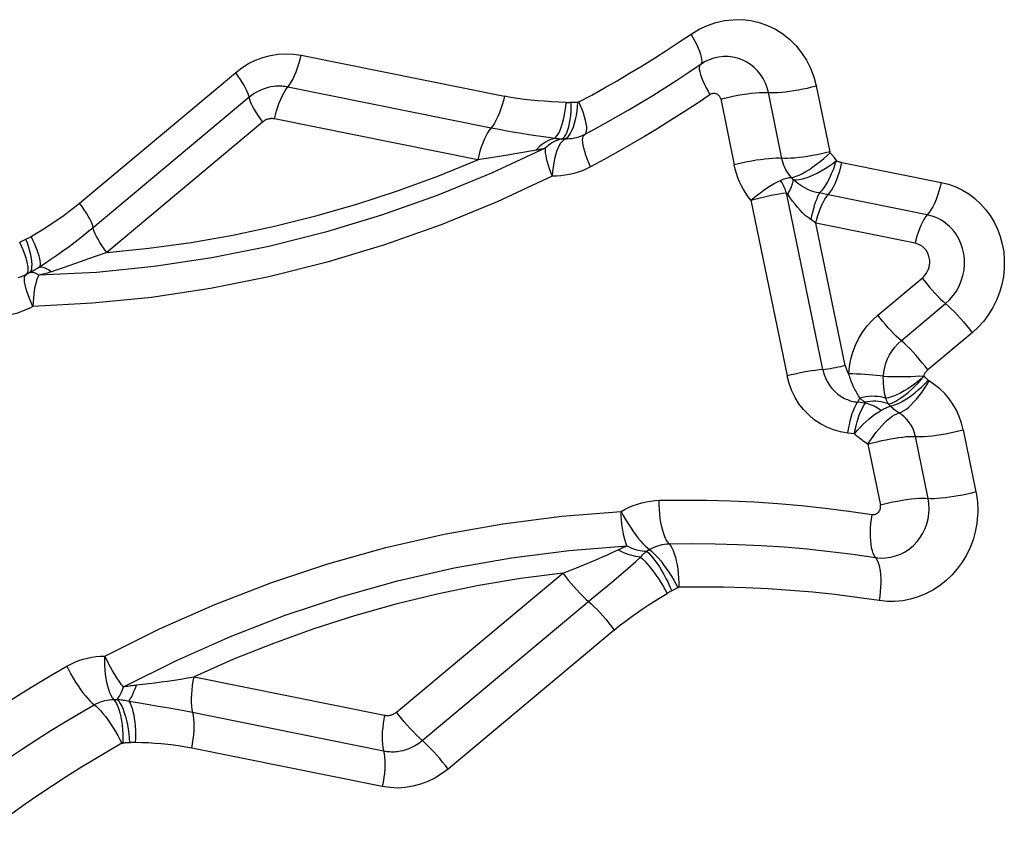
# Model space of a CAD drawing. Units: millimetres. Extents: x 0 to 594, y 0 to 420.
# Drawn here: x 208 to 210, y 131 to 133 of the extents above; entities that cross this region are included whole.
import ezdxf

# ---------------------------------------------------------------- set-up
doc = ezdxf.new("R2010")
doc.units = ezdxf.units.MM
doc.header["$LTSCALE"] = 32.67
doc.layers.add('607088417-000_CL', color=7, linetype='CONTINUOUS')

msp = doc.modelspace()

# ---------------------------------------------------------------- linework, layer by layer
at = {"layer": '607088417-000_CL', "color": 9, "linetype": 'CONTINUOUS'}
for p, q in [((208.3333, 132.9299), (208.7224, 132.8514)), ((209.0983, 132.9313), (209.0965, 132.9368)), ((207.9091, 132.6468), (208.2074, 132.8964)), ((209.0954, 132.9024), (209.0962, 132.8979)), ((208.6969, 132.7904), (208.3078, 132.8689)), ((209.2537, 132.7323), (209.2278, 132.8584)), ((209.3191, 132.8711), (209.3451, 132.745)), ((208.2335, 132.8491), (207.9352, 132.5995)), ((209.1364, 132.846), (209.1624, 132.7196)), ((208.2595, 132.8019), (207.9612, 132.5522)), ((208.6714, 132.7295), (208.2823, 132.8079)), ((208.8881, 132.7845), (208.8762, 132.7781)), ((208.818, 132.7705), (208.8067, 132.7722)), ((208.7122, 132.7359), (208.6714, 132.7295)), ((208.7252, 132.7381), (208.7122, 132.7359)), ((209.3532, 132.7343), (209.3584, 132.7271)), ((209.3686, 132.7247), (209.5585, 132.6864)), ((209.2759, 132.6911), (209.2717, 132.6958)), ((209.332, 132.3278), (209.2624, 132.6662)), ((209.342, 132.6625), (209.3253, 132.666)), ((209.1944, 132.6521), (209.2637, 132.3156)), ((209.5319, 132.6242), (209.342, 132.6625)), ((209.3187, 132.608), (209.3087, 132.615)), ((209.5086, 132.5697), (209.3187, 132.608)), ((209.3748, 132.3354), (209.3187, 132.608)), ((209.4374, 132.4322), (209.5223, 132.5032)), ((209.482, 132.3832), (209.5669, 132.4542)), ((209.6178, 132.3982), (209.5329, 132.3271)), ((209.4133, 132.2638), (209.3985, 132.2654)), ((209.3925, 132.2049), (209.3801, 132.2062)), ((209.5336, 132.0808), (209.5092, 132.1998)), ((209.6005, 132.2124), (209.625, 132.0935)), ((209.4183, 132.1848), (209.4422, 132.0684)), ((208.9318, 131.9241), (208.964, 131.9515)), ((208.516, 131.6721), (208.8342, 131.9383)), ((208.5653, 131.6175), (208.8961, 131.8943)), ((208.9328, 131.8291), (208.6146, 131.5629)), ((208.1285, 131.7395), (208.4932, 131.666)), ((208.0423, 131.6865), (208.0561, 131.6842)), ((208.4887, 131.5294), (208.1239, 131.603))]:
    msp.add_line(p, q, dxfattribs=at)
at = {"layer": '607088417-000_CL', "color": 7, "linetype": 'CONTINUOUS'}
for p, q in [((209.1056, 132.9169), (209.0979, 132.9122)), ((207.7953, 132.5047), (207.7912, 132.5034)), ((207.7994, 132.5063), (207.7953, 132.5047))]:
    msp.add_line(p, q, dxfattribs=at)
at = {"layer": '607088417-000_CL', "color": 9, "linetype": 'CONTINUOUS'}
for points in [[(209.0799, 132.9703), (209.0952, 132.9794), (209.1109, 132.9867), (209.1269, 132.9923), (209.1435, 132.996), (209.1605, 132.9978), (209.1773, 132.9979), (209.1939, 132.996), (209.2103, 132.9922), (209.2261, 132.9867), (209.2411, 132.9795), (209.2554, 132.9705), (209.2686, 132.96), (209.2806, 132.948), (209.2914, 132.9346), (209.3007, 132.9202), (209.3084, 132.9049), (209.3145, 132.8885), (209.3191, 132.8711)], [(208.865, 132.8403), (208.8895, 132.8536), (208.9138, 132.8672), (208.938, 132.881), (208.962, 132.8952), (208.9859, 132.9096), (209.0097, 132.9243), (209.0332, 132.9394), (209.0566, 132.9547), (209.0799, 132.9703)], [(209.0965, 132.9368), (209.0941, 132.9428), (209.0912, 132.9492), (209.0878, 132.956), (209.084, 132.963), (209.0799, 132.9703)], [(208.2074, 132.8964), (208.2198, 132.9058), (208.2327, 132.9138), (208.2461, 132.9203), (208.2601, 132.9256), (208.2747, 132.9294), (208.2893, 132.9318), (208.3039, 132.9327), (208.3185, 132.932), (208.3333, 132.9299)], [(208.3042, 132.8642), (208.3112, 132.8733), (208.3145, 132.8785), (208.3178, 132.8843), (208.3209, 132.8908), (208.3238, 132.8979), (208.3266, 132.9054), (208.3291, 132.9133), (208.3313, 132.9215), (208.3333, 132.9299)], [(209.0983, 132.9125), (209.0994, 132.9136), (209.1003, 132.9157), (209.1007, 132.9186), (209.1005, 132.9222), (209.0997, 132.9264), (209.0983, 132.9313)], [(209.0976, 132.912), (209.0965, 132.911), (209.0956, 132.9089), (209.0952, 132.9061), (209.0954, 132.9024)], [(209.2278, 132.8584), (209.2254, 132.8676), (209.222, 132.8765), (209.2178, 132.885), (209.2128, 132.8928), (209.207, 132.9001), (209.2004, 132.9066), (209.1932, 132.9123), (209.1855, 132.9172), (209.1773, 132.9212)], [(208.2074, 132.8964), (208.2122, 132.8898), (208.2166, 132.8834), (208.2206, 132.8772), (208.2241, 132.8714), (208.2271, 132.8659), (208.2295, 132.8609), (208.2314, 132.8564), (208.2328, 132.8525), (208.2342, 132.8456)], [(209.0962, 132.8979), (209.0976, 132.8927), (209.0997, 132.8869), (209.1023, 132.8806), (209.1053, 132.874), (209.1086, 132.8674), (209.1122, 132.8608), (209.1159, 132.8542)], [(208.2813, 132.87), (208.2756, 132.8691), (208.2699, 132.8679), (208.2643, 132.8663), (208.2588, 132.8643), (208.2534, 132.8619), (208.2481, 132.8592), (208.2431, 132.8562), (208.2382, 132.8528), (208.2335, 132.8491)], [(208.3078, 132.8689), (208.3049, 132.8694), (208.302, 132.8698), (208.299, 132.8702), (208.2961, 132.8704), (208.2931, 132.8705), (208.2902, 132.8705), (208.2872, 132.8705), (208.2843, 132.8703), (208.2813, 132.87)], [(208.2823, 132.8079), (208.2841, 132.8155), (208.2861, 132.8231), (208.2885, 132.8308), (208.2912, 132.8384), (208.2942, 132.8457), (208.2974, 132.8525), (208.3007, 132.8587), (208.3042, 132.8642)], [(209.1284, 132.8556), (209.1271, 132.8561), (209.1257, 132.8564), (209.1243, 132.8566), (209.1228, 132.8565), (209.1214, 132.8564), (209.1199, 132.8561), (209.1186, 132.8556), (209.1172, 132.855), (209.1159, 132.8542)], [(209.1364, 132.846), (209.1359, 132.8474), (209.1354, 132.8488), (209.1348, 132.85), (209.134, 132.8512), (209.133, 132.8524), (209.132, 132.8534), (209.1309, 132.8542), (209.1297, 132.855), (209.1284, 132.8556)], [(209.1364, 132.8457), (209.1439, 132.8476), (209.1518, 132.8495), (209.1601, 132.8513), (209.1688, 132.853), (209.1776, 132.8545), (209.1863, 132.8558), (209.1948, 132.8569), (209.203, 132.8578), (209.2104, 132.8583), (209.217, 132.8586), (209.2228, 132.8586), (209.233, 132.8582)], [(209.233, 132.8582), (209.2389, 132.8582), (209.2455, 132.8585), (209.2527, 132.8591), (209.2603, 132.8598), (209.2684, 132.8609), (209.2767, 132.8621), (209.2852, 132.8636), (209.2938, 132.8652), (209.3024, 132.867), (209.3109, 132.869), (209.3191, 132.8711)], [(208.2342, 132.8456), (208.2357, 132.8414), (208.2377, 132.8367), (208.2404, 132.8314), (208.2436, 132.8257), (208.2472, 132.8198), (208.2511, 132.8138), (208.2552, 132.8078), (208.2595, 132.8019)], [(208.7224, 132.8514), (208.7204, 132.843), (208.7182, 132.8349), (208.7157, 132.827), (208.7129, 132.8194), (208.71, 132.8124), (208.7068, 132.8059), (208.7036, 132.8), (208.7003, 132.7948)], [(208.8405, 132.8395), (208.8264, 132.8401), (208.8125, 132.8408), (208.799, 132.8417), (208.7858, 132.8427), (208.7729, 132.8439), (208.7601, 132.8453), (208.7474, 132.8471), (208.7349, 132.8491), (208.7224, 132.8514)], [(208.8305, 132.7899), (208.8326, 132.7957), (208.8345, 132.8021), (208.8362, 132.809), (208.8376, 132.8162), (208.8388, 132.8238), (208.8398, 132.8316), (208.8405, 132.8395)], [(208.8405, 132.8395), (208.8415, 132.8395), (208.8425, 132.8395), (208.8436, 132.8394), (208.8446, 132.8395), (208.8457, 132.8395), (208.8468, 132.8395), (208.8479, 132.8396), (208.849, 132.8396)], [(208.8414, 132.7709), (208.8443, 132.7736), (208.8471, 132.7772), (208.8498, 132.7817), (208.8523, 132.787), (208.8546, 132.7929), (208.8567, 132.7996), (208.8586, 132.8069), (208.8602, 132.8146), (208.8615, 132.8228), (208.8625, 132.8312), (208.8632, 132.8399)], [(208.8456, 132.7927), (208.8471, 132.7994), (208.8483, 132.8067), (208.8493, 132.8145), (208.8499, 132.8226), (208.8501, 132.831), (208.8501, 132.8397)], [(208.849, 132.8396), (208.8516, 132.8398), (208.853, 132.8398), (208.8545, 132.8399), (208.8559, 132.8399), (208.8574, 132.84), (208.8588, 132.84), (208.8603, 132.84), (208.8618, 132.8399), (208.8632, 132.8399)], [(208.865, 132.8403), (208.8648, 132.8402), (208.8646, 132.8401), (208.8644, 132.8401), (208.8642, 132.84), (208.864, 132.84), (208.8638, 132.8399), (208.8636, 132.8399), (208.8634, 132.8399), (208.8632, 132.8399)], [(208.8737, 132.8186), (208.8711, 132.8258), (208.8682, 132.8331), (208.865, 132.8403)], [(209.1159, 132.8542), (209.0912, 132.8376), (209.0663, 132.8213), (209.0412, 132.8053), (209.016, 132.7897), (208.9906, 132.7743), (208.965, 132.7592), (208.9393, 132.7445), (208.9134, 132.7301), (208.8873, 132.716)], [(208.8762, 132.7781), (208.8778, 132.7795), (208.879, 132.7817), (208.8798, 132.7847), (208.8801, 132.7886), (208.8799, 132.7933), (208.8791, 132.7988), (208.8778, 132.8049), (208.876, 132.8116), (208.8737, 132.8186)], [(208.2742, 132.8083), (208.2724, 132.808), (208.2707, 132.8076), (208.269, 132.8071), (208.2673, 132.8065), (208.2656, 132.8058), (208.264, 132.805), (208.2625, 132.804), (208.261, 132.803), (208.2595, 132.8019)], [(208.2823, 132.8079), (208.2814, 132.8081), (208.2805, 132.8082), (208.2796, 132.8083), (208.2787, 132.8084), (208.2778, 132.8084), (208.2769, 132.8084), (208.276, 132.8084), (208.2751, 132.8083), (208.2742, 132.8083)], [(208.7003, 132.7948), (208.6935, 132.7861), (208.6902, 132.7809), (208.6869, 132.775), (208.6838, 132.7685), (208.6809, 132.7615), (208.6781, 132.7539), (208.6756, 132.746), (208.6734, 132.7379), (208.6714, 132.7295)], [(208.8067, 132.7722), (208.7823, 132.7756), (208.7692, 132.7776), (208.7557, 132.7798), (208.7417, 132.7821), (208.7272, 132.7846), (208.7123, 132.7874), (208.6969, 132.7904)], [(208.818, 132.7705), (208.8207, 132.7729), (208.8233, 132.7761), (208.8258, 132.78), (208.8282, 132.7846), (208.8305, 132.7899)], [(208.8319, 132.7691), (208.8346, 132.7708), (208.8372, 132.7735), (208.8396, 132.777), (208.8419, 132.7815), (208.8439, 132.7867), (208.8456, 132.7927)], [(208.818, 132.7705), (208.8137, 132.7693), (208.8095, 132.7677), (208.8053, 132.7658), (208.8012, 132.7635), (208.7972, 132.761), (208.7933, 132.7581), (208.7896, 132.7549), (208.786, 132.7514), (208.7826, 132.7477)], [(208.8244, 132.767), (208.8206, 132.7656), (208.817, 132.7639), (208.8135, 132.762), (208.81, 132.7598), (208.8066, 132.7573), (208.8034, 132.7547), (208.8003, 132.7518)], [(208.8414, 132.7709), (208.8356, 132.7674), (208.8327, 132.7647), (208.8299, 132.7611), (208.8272, 132.7567), (208.8247, 132.7514), (208.8224, 132.7454), (208.8203, 132.7387), (208.8184, 132.7314), (208.8168, 132.7237), (208.8155, 132.7155), (208.8145, 132.7071), (208.8138, 132.6984)], [(208.8243, 132.7695), (208.8227, 132.7697), (208.8212, 132.7699), (208.8196, 132.7702), (208.818, 132.7705)], [(208.8319, 132.7691), (208.8304, 132.7691), (208.8289, 132.7692), (208.8274, 132.7692), (208.8259, 132.7694), (208.8243, 132.7695)], [(208.8319, 132.7691), (208.8281, 132.7682), (208.8244, 132.767)], [(208.8385, 132.7692), (208.8378, 132.7692), (208.837, 132.7692), (208.8363, 132.7692), (208.8356, 132.7692), (208.8349, 132.7692), (208.8341, 132.7692), (208.8334, 132.7691), (208.8327, 132.7691), (208.8319, 132.7691)], [(208.8873, 132.716), (208.884, 132.7236), (208.881, 132.7311), (208.8784, 132.7383), (208.8762, 132.7452), (208.8745, 132.7516), (208.8732, 132.7575), (208.8725, 132.7628), (208.8722, 132.7674), (208.8725, 132.7713), (208.8732, 132.7744), (208.8745, 132.7767), (208.8762, 132.7781)], [(208.8003, 132.7518), (208.6978, 132.7039), (208.5934, 132.661), (208.4874, 132.6233), (208.3801, 132.5907), (208.2716, 132.5635), (208.1622, 132.5416), (208.0521, 132.5251), (207.9416, 132.514), (207.831, 132.5084)], [(208.7845, 132.7481), (208.7722, 132.7459), (208.7613, 132.744), (208.7498, 132.7422), (208.7252, 132.7381)], [(208.8003, 132.7518), (208.7983, 132.7512), (208.7963, 132.7507), (208.7944, 132.7502), (208.7924, 132.7497), (208.7904, 132.7493), (208.7884, 132.7489), (208.7865, 132.7484), (208.7845, 132.7481)], [(208.8003, 132.7518), (208.8003, 132.7477), (208.8006, 132.743), (208.8014, 132.7378), (208.8026, 132.7321), (208.8041, 132.7259), (208.806, 132.7194), (208.8083, 132.7126), (208.8109, 132.7056), (208.8138, 132.6984)], [(209.3451, 132.745), (209.3373, 132.743), (209.3291, 132.7411), (209.3206, 132.7393), (209.3118, 132.7376), (209.303, 132.7361), (209.2943, 132.7348), (209.2859, 132.7337), (209.278, 132.7329), (209.2708, 132.7324), (209.2643, 132.7321), (209.2586, 132.7321), (209.2484, 132.7325)], [(209.2717, 132.6958), (209.2761, 132.6966), (209.281, 132.6982), (209.2866, 132.7004), (209.2927, 132.7033), (209.2992, 132.7069), (209.3061, 132.7111), (209.3131, 132.7158), (209.3201, 132.7209), (209.327, 132.7263), (209.3337, 132.7318), (209.34, 132.7375), (209.3459, 132.7432)], [(209.3459, 132.7432), (209.3458, 132.7434), (209.3456, 132.7436), (209.3455, 132.7437), (209.3454, 132.7439), (209.3453, 132.7441), (209.3452, 132.7443), (209.3452, 132.7445), (209.3451, 132.7448), (209.3451, 132.745)], [(209.3459, 132.7432), (209.3468, 132.7422), (209.3476, 132.7412), (209.3485, 132.7402), (209.3493, 132.7393), (209.3501, 132.7383), (209.3508, 132.7374), (209.3516, 132.7364), (209.3524, 132.7354), (209.3532, 132.7343)], [(207.9612, 132.5522), (208.042, 132.5604), (208.1225, 132.5714), (208.2025, 132.5853), (208.2822, 132.6022), (208.3614, 132.622), (208.44, 132.6446), (208.5179, 132.6701), (208.595, 132.6984), (208.6714, 132.7295)], [(209.2484, 132.7325), (209.2425, 132.7325), (209.2358, 132.7322), (209.2286, 132.7317), (209.2209, 132.7309), (209.2129, 132.7298), (209.2045, 132.7286), (209.1961, 132.7271), (209.1875, 132.7255), (209.1789, 132.7236), (209.1705, 132.7217), (209.1624, 132.7196)], [(209.2717, 132.6958), (209.2688, 132.6992), (209.2662, 132.7028), (209.2637, 132.7066), (209.2614, 132.7106), (209.2594, 132.7147), (209.2576, 132.7189), (209.256, 132.7233), (209.2547, 132.7277), (209.2537, 132.7323)], [(209.2759, 132.6911), (209.2811, 132.6913), (209.2869, 132.6921), (209.2932, 132.6934), (209.2999, 132.6953), (209.3068, 132.6978), (209.3139, 132.7008), (209.3212, 132.7042), (209.3287, 132.7082), (209.3361, 132.7126), (209.3435, 132.7174), (209.3508, 132.7225), (209.3578, 132.728)], [(209.3571, 132.7275), (209.3544, 132.7189), (209.3514, 132.7105), (209.3481, 132.7024), (209.3446, 132.6947), (209.3409, 132.6875), (209.3371, 132.681), (209.3331, 132.6752), (209.3292, 132.6701), (209.3253, 132.666)], [(209.342, 132.6625), (209.3455, 132.6668), (209.3489, 132.6719), (209.3523, 132.6778), (209.3556, 132.6844), (209.3587, 132.6916), (209.3615, 132.6994), (209.3642, 132.7075), (209.3665, 132.716), (209.3686, 132.7247)], [(209.3584, 132.7271), (209.359, 132.727), (209.3598, 132.7267), (209.3608, 132.7265), (209.362, 132.7262), (209.3634, 132.7258), (209.3647, 132.7255), (209.366, 132.7252), (209.3673, 132.7249), (209.3686, 132.7247)], [(208.8873, 132.716), (208.8796, 132.7121), (208.8717, 132.7087), (208.8637, 132.7058), (208.8556, 132.7034), (208.8473, 132.7014), (208.839, 132.6999), (208.8306, 132.6989), (208.8222, 132.6984), (208.8138, 132.6984)], [(209.1944, 132.6521), (209.1893, 132.6586), (209.1846, 132.6654), (209.1802, 132.6725), (209.1762, 132.6798), (209.1726, 132.6874), (209.1694, 132.6952), (209.1667, 132.7032), (209.1643, 132.7113), (209.1624, 132.7196)], [(208.8138, 132.6984), (208.7083, 132.6492), (208.6014, 132.6053), (208.493, 132.5667), (208.3831, 132.5334), (208.2717, 132.5054), (208.1596, 132.4829), (208.0471, 132.4661), (207.9339, 132.4547), (207.82, 132.4489)], [(209.1944, 132.6521), (209.2005, 132.6573), (209.2068, 132.6623), (209.2132, 132.6672), (209.2196, 132.6718), (209.2261, 132.6762), (209.2325, 132.6802), (209.2388, 132.6839), (209.2449, 132.6873), (209.2508, 132.6901)], [(209.2508, 132.6901), (209.2532, 132.6912), (209.2557, 132.6922), (209.2582, 132.6931), (209.2606, 132.6939), (209.263, 132.6945), (209.2654, 132.695), (209.2676, 132.6954), (209.2697, 132.6957), (209.2717, 132.6958)], [(209.2651, 132.6638), (209.267, 132.6673), (209.2687, 132.6708), (209.2703, 132.6741), (209.2717, 132.6773), (209.2729, 132.6804), (209.2739, 132.6834), (209.2748, 132.6861), (209.2754, 132.6887), (209.2759, 132.6911)], [(209.3253, 132.666), (209.3201, 132.6669), (209.3147, 132.6684), (209.3092, 132.6704), (209.3034, 132.6729), (209.2975, 132.6759), (209.2918, 132.6793), (209.2863, 132.683), (209.281, 132.687), (209.2759, 132.6911)], [(209.5585, 132.6864), (209.5565, 132.6777), (209.5541, 132.6692), (209.5515, 132.6611), (209.5486, 132.6533), (209.5455, 132.6461), (209.5423, 132.6395), (209.5389, 132.6336), (209.5354, 132.6285), (209.5287, 132.6202)], [(209.5585, 132.6864), (209.5727, 132.6827), (209.5863, 132.6778), (209.5992, 132.6716), (209.6115, 132.6641), (209.6232, 132.6553), (209.6339, 132.6454), (209.6436, 132.6346), (209.6524, 132.6227), (209.66, 132.61), (209.6664, 132.5966), (209.6716, 132.5825), (209.6755, 132.5679), (209.6781, 132.5531), (209.6793, 132.5379), (209.6792, 132.5223)], [(209.1944, 132.6521), (209.202, 132.6543), (209.2097, 132.6563), (209.2175, 132.6583), (209.2253, 132.66), (209.2331, 132.6617), (209.2408, 132.6631), (209.2483, 132.6644), (209.2555, 132.6654), (209.2624, 132.6662)], [(209.2624, 132.6662), (209.2627, 132.6662), (209.263, 132.6661), (209.2633, 132.6659), (209.2636, 132.6657), (209.2639, 132.6654), (209.2642, 132.6651), (209.2645, 132.6647), (209.2648, 132.6642), (209.2651, 132.6638)], [(209.3253, 132.666), (209.3234, 132.6623), (209.3214, 132.658), (209.3195, 132.6531), (209.3175, 132.6477), (209.3156, 132.6418), (209.3138, 132.6355), (209.312, 132.6289), (209.3103, 132.622), (209.3087, 132.615)], [(209.3087, 132.615), (209.3036, 132.6188), (209.2984, 132.6231), (209.2933, 132.6278), (209.2883, 132.6329), (209.2835, 132.6386), (209.2787, 132.6445), (209.274, 132.6506), (209.2695, 132.657), (209.2651, 132.6638)], [(209.3187, 132.608), (209.3205, 132.6156), (209.3225, 132.623), (209.3248, 132.6301), (209.3273, 132.6369), (209.33, 132.6432), (209.3329, 132.649), (209.3358, 132.6542), (209.3389, 132.6587), (209.342, 132.6625)], [(207.8163, 132.5827), (207.827, 132.589), (207.8376, 132.5956), (207.8482, 132.6023), (207.8587, 132.6092), (207.8692, 132.6163), (207.8795, 132.6236), (207.8896, 132.6312), (207.8995, 132.6389), (207.9091, 132.6468)], [(207.9345, 132.6028), (207.9332, 132.6067), (207.9313, 132.6112), (207.9288, 132.6163), (207.9258, 132.6217), (207.9223, 132.6276), (207.9183, 132.6338), (207.9139, 132.6402), (207.9091, 132.6468)], [(209.5287, 132.6202), (209.5255, 132.6154), (209.5225, 132.61), (209.5195, 132.6039), (209.5168, 132.5973), (209.5143, 132.5904), (209.5121, 132.5835), (209.5102, 132.5766), (209.5086, 132.5697)], [(209.603, 132.5396), (209.6018, 132.5498), (209.5996, 132.5597), (209.5963, 132.5692), (209.5922, 132.5783), (209.5871, 132.5869), (209.5811, 132.5948), (209.5744, 132.6019), (209.567, 132.6083), (209.5589, 132.6137), (209.5503, 132.6182), (209.5413, 132.6217), (209.5319, 132.6242)], [(207.9352, 132.5995), (207.9238, 132.5901), (207.9123, 132.5809), (207.9008, 132.572), (207.8891, 132.5632), (207.8774, 132.5546), (207.8658, 132.5464), (207.8545, 132.5386), (207.8435, 132.5312), (207.8327, 132.5241)], [(207.9612, 132.5522), (207.9565, 132.5588), (207.9521, 132.5652), (207.9481, 132.5714), (207.9446, 132.5773), (207.9416, 132.5828), (207.9391, 132.5878), (207.9372, 132.5923), (207.9359, 132.5962), (207.9345, 132.6028)], [(207.7946, 132.5716), (207.7959, 132.5723), (207.7972, 132.573), (207.7985, 132.5737), (207.7998, 132.5744), (207.8012, 132.5751), (207.8025, 132.5757), (207.8038, 132.5764), (207.8052, 132.577), (207.8077, 132.5782)], [(207.8181, 132.5245), (207.8182, 132.5292), (207.8178, 132.5347), (207.817, 132.5408), (207.8157, 132.5474), (207.814, 132.5545), (207.8119, 132.5619), (207.8094, 132.5697), (207.8065, 132.5776)], [(207.8077, 132.5782), (207.8088, 132.5787), (207.81, 132.5792), (207.8111, 132.5798), (207.8122, 132.5804), (207.8133, 132.5809), (207.8143, 132.5815), (207.8153, 132.5821), (207.8163, 132.5827)], [(207.8327, 132.5241), (207.8337, 132.5262), (207.8342, 132.5289), (207.8342, 132.5322), (207.8338, 132.5361), (207.833, 132.5406), (207.8318, 132.5455), (207.8301, 132.5509), (207.8281, 132.5568), (207.8256, 132.5629), (207.8228, 132.5693), (207.8197, 132.5759), (207.8163, 132.5827)], [(207.8073, 132.5102), (207.8089, 132.5116), (207.81, 132.5137), (207.8107, 132.5167), (207.8109, 132.5205), (207.8106, 132.5252), (207.8097, 132.5306), (207.8082, 132.5366), (207.8062, 132.5432), (207.8038, 132.5501), (207.801, 132.5572), (207.7979, 132.5644), (207.7946, 132.5716)], [(209.5365, 132.5366), (209.5356, 132.5421), (209.5342, 132.5472), (209.5322, 132.5518), (209.5295, 132.5562), (209.5261, 132.5601), (209.5224, 132.5635), (209.5182, 132.5662), (209.5137, 132.5682), (209.5086, 132.5697)], [(207.9612, 132.5522), (207.9246, 132.539), (207.9125, 132.5348), (207.8776, 132.5226)], [(209.5223, 132.5032), (209.5254, 132.5061), (209.5281, 132.5092), (209.5305, 132.5126), (209.5325, 132.5163), (209.5341, 132.5202), (209.5353, 132.5242), (209.5361, 132.5282), (209.5365, 132.5324), (209.5365, 132.5366)], [(209.5669, 132.4542), (209.5746, 132.4614), (209.5816, 132.4694), (209.5877, 132.4782), (209.5929, 132.4876), (209.597, 132.4975), (209.6002, 132.5078), (209.6022, 132.5183), (209.6032, 132.529), (209.603, 132.5396)], [(207.8133, 132.5133), (207.8151, 132.5148), (207.8166, 132.5172), (207.8176, 132.5205), (207.8181, 132.5245)], [(207.8327, 132.5241), (207.8306, 132.5227), (207.8284, 132.5213), (207.8263, 132.52), (207.8241, 132.5188), (207.8219, 132.5176), (207.8197, 132.5164), (207.8176, 132.5153), (207.8154, 132.5143), (207.8133, 132.5133)], [(207.8556, 132.5152), (207.853, 132.5143), (207.8503, 132.5135), (207.8476, 132.5127), (207.8449, 132.5119), (207.8422, 132.5112), (207.8394, 132.5104), (207.8366, 132.5097), (207.8338, 132.509), (207.831, 132.5084)], [(207.8327, 132.5241), (207.8346, 132.5244), (207.8366, 132.5244), (207.8389, 132.524), (207.8413, 132.5233), (207.8439, 132.5223), (207.8466, 132.521), (207.8495, 132.5193), (207.8525, 132.5174), (207.8556, 132.5152)], [(207.8776, 132.5226), (207.8665, 132.5188), (207.8556, 132.5152)], [(209.6792, 132.5223), (209.6776, 132.5063), (209.6747, 132.4908), (209.6704, 132.4757), (209.6646, 132.4609), (209.6575, 132.4466), (209.6493, 132.4331), (209.64, 132.4206), (209.6295, 132.409), (209.6178, 132.3982)], [(207.82, 132.4489), (207.8165, 132.4565), (207.8133, 132.4639), (207.8106, 132.471), (207.8082, 132.4778), (207.8063, 132.4841), (207.8049, 132.4899), (207.8041, 132.4951), (207.8037, 132.4997), (207.8038, 132.5035), (207.8045, 132.5065), (207.8057, 132.5088), (207.8073, 132.5102)], [(207.8133, 132.5133), (207.8126, 132.513), (207.8119, 132.5126), (207.8113, 132.5123), (207.8106, 132.512), (207.8099, 132.5116), (207.8093, 132.5113), (207.8086, 132.511), (207.808, 132.5106), (207.8073, 132.5102)], [(207.831, 132.5084), (207.8287, 132.5099), (207.8265, 132.5112), (207.8243, 132.5123), (207.8222, 132.5131), (207.8203, 132.5136), (207.8183, 132.5139), (207.8165, 132.514), (207.8148, 132.5137), (207.8133, 132.5133)], [(207.831, 132.5084), (207.8289, 132.5038), (207.827, 132.4985), (207.8253, 132.4927), (207.8238, 132.4863), (207.8225, 132.4795), (207.8215, 132.4722), (207.8208, 132.4647), (207.8203, 132.4569), (207.82, 132.4489)], [(209.5223, 132.5032), (209.5265, 132.4977), (209.5309, 132.4921), (209.5357, 132.4862), (209.5408, 132.4803), (209.5462, 132.4744), (209.5515, 132.4688), (209.5568, 132.4635), (209.5619, 132.4586), (209.5723, 132.4494)], [(207.82, 132.4489), (207.8124, 132.4449), (207.8046, 132.4413), (207.7966, 132.4382), (207.7885, 132.4355), (207.7803, 132.4334), (207.772, 132.4317), (207.7636, 132.4305), (207.7553, 132.4298), (207.7468, 132.4296)], [(209.5723, 132.4494), (209.5779, 132.4441), (209.5837, 132.4384), (209.5896, 132.4322), (209.5955, 132.4257), (209.6013, 132.419), (209.607, 132.4121), (209.6126, 132.4051), (209.6178, 132.3982)], [(209.3814, 132.3197), (209.3828, 132.334), (209.3855, 132.3479), (209.3893, 132.3615), (209.3945, 132.3749), (209.401, 132.3879), (209.4085, 132.4002), (209.4171, 132.4116), (209.4267, 132.4222), (209.4374, 132.4322)], [(209.4874, 132.3784), (209.4773, 132.3873), (209.4723, 132.392), (209.4673, 132.397), (209.4621, 132.4024), (209.457, 132.4081), (209.4518, 132.414), (209.4468, 132.42), (209.442, 132.4261), (209.4374, 132.4322)], [(209.448, 132.3153), (209.4488, 132.3237), (209.4504, 132.332), (209.4528, 132.3403), (209.4559, 132.3483), (209.4598, 132.3562), (209.4644, 132.3636), (209.4696, 132.3706), (209.4755, 132.3772), (209.482, 132.3832)], [(209.5329, 132.3271), (209.5277, 132.3341), (209.5222, 132.341), (209.5164, 132.3479), (209.5106, 132.3546), (209.5046, 132.3612), (209.4988, 132.3673), (209.493, 132.3731), (209.4874, 132.3784)], [(209.3366, 132.3282), (209.3251, 132.3271), (209.3179, 132.3263), (209.3104, 132.3252), (209.3026, 132.324), (209.2948, 132.3226), (209.2869, 132.321), (209.279, 132.3193), (209.2712, 132.3175), (209.2637, 132.3156)], [(209.332, 132.3278), (209.3341, 132.3199), (209.3368, 132.3123), (209.3403, 132.3051), (209.3444, 132.2982), (209.3492, 132.2919), (209.3546, 132.2861), (209.3605, 132.2809), (209.3669, 132.2764), (209.3737, 132.2726)], [(209.3748, 132.3354), (209.3705, 132.3343), (209.366, 132.3333), (209.3613, 132.3322), (209.3564, 132.3313), (209.3514, 132.3303), (209.3464, 132.3295), (209.3414, 132.3288), (209.3366, 132.3282)], [(209.3748, 132.3354), (209.3752, 132.3335), (209.3757, 132.3317), (209.3763, 132.3299), (209.377, 132.3281), (209.3777, 132.3263), (209.3785, 132.3246), (209.3794, 132.3229), (209.3804, 132.3212), (209.3814, 132.3197)], [(209.5329, 132.3271), (209.5316, 132.326), (209.5304, 132.3248), (209.5294, 132.3235), (209.5284, 132.3222), (209.5275, 132.3208), (209.5267, 132.3195), (209.5261, 132.3182), (209.5255, 132.3169), (209.5251, 132.3155)], [(209.3801, 132.2062), (209.3659, 132.2086), (209.3524, 132.2123), (209.3396, 132.2174), (209.3272, 132.224), (209.3156, 132.2319), (209.3049, 132.2409), (209.2951, 132.2511), (209.2863, 132.2624), (209.2788, 132.2745), (209.2725, 132.2873), (209.2675, 132.301), (209.2637, 132.3156)], [(209.448, 132.3153), (209.4416, 132.316), (209.4347, 132.3167), (209.4275, 132.3174), (209.4199, 132.3179), (209.4122, 132.3184), (209.4044, 132.3189), (209.3966, 132.3192), (209.3889, 132.3195), (209.3814, 132.3197)], [(209.3909, 132.2951), (209.3887, 132.3001), (209.3876, 132.3027), (209.3864, 132.3054), (209.3853, 132.3082), (209.3843, 132.311), (209.3833, 132.3139), (209.3823, 132.3167), (209.3814, 132.3197)], [(209.4525, 132.2728), (209.4516, 132.276), (209.4507, 132.2797), (209.4499, 132.284), (209.4492, 132.2892), (209.4486, 132.2951), (209.4481, 132.301), (209.4478, 132.3064), (209.4477, 132.3112), (209.448, 132.3153)], [(209.448, 132.3153), (209.4555, 132.3149), (209.4636, 132.3148), (209.4723, 132.3148), (209.4911, 132.3146)], [(209.5259, 132.3156), (209.5199, 132.3102), (209.5138, 132.305), (209.5075, 132.3001), (209.501, 132.2954), (209.4945, 132.2911), (209.4879, 132.2871), (209.4815, 132.2835), (209.4751, 132.2803), (209.469, 132.2777), (209.4631, 132.2755), (209.4576, 132.2739), (209.4525, 132.2728)], [(209.4574, 132.2619), (209.4618, 132.2631), (209.4667, 132.265), (209.4719, 132.2676), (209.4775, 132.2709), (209.4834, 132.2749), (209.4895, 132.2794), (209.4956, 132.2844), (209.5018, 132.2899), (209.508, 132.2958), (209.5142, 132.3021), (209.5201, 132.3087), (209.5259, 132.3156)], [(209.4911, 132.3146), (209.5005, 132.3149), (209.5092, 132.3153), (209.5174, 132.3156), (209.525, 132.3153)], [(209.5251, 132.3155), (209.5263, 132.3145), (209.5274, 132.3135), (209.5284, 132.3125), (209.5294, 132.3116), (209.5302, 132.3108), (209.5311, 132.3099), (209.532, 132.309), (209.5328, 132.3082), (209.5337, 132.3073)], [(209.4024, 132.2736), (209.4012, 132.2756), (209.4, 132.2777), (209.3987, 132.2799), (209.3974, 132.2821), (209.3962, 132.2845), (209.3949, 132.287), (209.3935, 132.2896), (209.3922, 132.2923), (209.3909, 132.2951)], [(209.4613, 132.2579), (209.4659, 132.2589), (209.471, 132.2607), (209.4765, 132.263), (209.4824, 132.2661), (209.4886, 132.2697), (209.495, 132.2738), (209.5015, 132.2785), (209.5081, 132.2836), (209.5147, 132.2891), (209.5212, 132.295), (209.5276, 132.301), (209.5337, 132.3073)], [(209.4777, 132.2449), (209.4817, 132.2463), (209.4861, 132.2486), (209.4908, 132.2516), (209.4956, 132.2555), (209.5007, 132.26), (209.5058, 132.2652), (209.511, 132.271), (209.5162, 132.2773), (209.5212, 132.2841), (209.5261, 132.2912), (209.5308, 132.2986), (209.5352, 132.3061)], [(209.5337, 132.3073), (209.5338, 132.3071), (209.534, 132.307), (209.5341, 132.3069), (209.5343, 132.3067), (209.5345, 132.3066), (209.5346, 132.3065), (209.5348, 132.3064), (209.535, 132.3062), (209.5352, 132.3061)], [(209.6005, 132.2124), (209.5972, 132.2255), (209.5929, 132.2381), (209.5875, 132.25), (209.581, 132.2613), (209.5735, 132.2721), (209.5652, 132.282), (209.556, 132.2909), (209.546, 132.2989), (209.5352, 132.3061)], [(209.3737, 132.2726), (209.3763, 132.2714), (209.3789, 132.2703), (209.3816, 132.2692), (209.3844, 132.2683), (209.3871, 132.2675), (209.3899, 132.2668), (209.3928, 132.2663), (209.3956, 132.2658), (209.3985, 132.2654)], [(209.3985, 132.2654), (209.3989, 132.2662), (209.3994, 132.2669), (209.3999, 132.2677), (209.4003, 132.2686), (209.4008, 132.2694), (209.4012, 132.2703), (209.4017, 132.2713), (209.4021, 132.2722), (209.4025, 132.2732)], [(209.4525, 132.2728), (209.4475, 132.2743), (209.4423, 132.2754), (209.4369, 132.2762), (209.4313, 132.2766), (209.4256, 132.2767), (209.4198, 132.2763), (209.414, 132.2757), (209.4082, 132.2746), (209.4025, 132.2732)], [(209.4127, 132.2653), (209.4115, 132.2661), (209.4104, 132.2669), (209.4092, 132.2678), (209.4081, 132.2686), (209.407, 132.2695), (209.4058, 132.2704), (209.4047, 132.2713), (209.4036, 132.2722), (209.4025, 132.2732)], [(209.4574, 132.262), (209.4568, 132.263), (209.4562, 132.2641), (209.4557, 132.2652), (209.4551, 132.2664), (209.4545, 132.2676), (209.454, 132.2689), (209.4535, 132.2701), (209.453, 132.2715), (209.4525, 132.2728)], [(209.3801, 132.2062), (209.3813, 132.2142), (209.3827, 132.2219), (209.3844, 132.2294), (209.3863, 132.2366), (209.3884, 132.2435), (209.3907, 132.2498), (209.3932, 132.2556), (209.3958, 132.2608), (209.3985, 132.2654)], [(209.3925, 132.2049), (209.394, 132.2128), (209.3957, 132.2204), (209.3976, 132.2277), (209.3997, 132.2344), (209.4018, 132.2406), (209.4042, 132.2468), (209.407, 132.2529), (209.41, 132.2586), (209.4133, 132.2638)], [(209.4574, 132.262), (209.4529, 132.2637), (209.4482, 132.265), (209.4434, 132.2661), (209.4384, 132.2668), (209.4333, 132.2672), (209.4282, 132.2672), (209.423, 132.2669), (209.4179, 132.2663), (209.4127, 132.2653)], [(209.4133, 132.2638), (209.4135, 132.264), (209.4136, 132.2642), (209.4136, 132.2643), (209.4136, 132.2645), (209.4135, 132.2646), (209.4134, 132.2648), (209.4132, 132.265), (209.413, 132.2651), (209.4127, 132.2653)], [(209.4429, 132.2495), (209.4398, 132.2518), (209.4366, 132.2539), (209.4333, 132.2558), (209.43, 132.2576), (209.4267, 132.2592), (209.4234, 132.2606), (209.42, 132.2619), (209.4167, 132.2629), (209.4133, 132.2638)], [(209.4429, 132.2495), (209.4452, 132.2508), (209.4475, 132.252), (209.4497, 132.2531), (209.4519, 132.2542), (209.4539, 132.2551), (209.4557, 132.2559), (209.4576, 132.2566), (209.4594, 132.2573), (209.4613, 132.2579)], [(209.4777, 132.2448), (209.4756, 132.2461), (209.4737, 132.2474), (209.4718, 132.2487), (209.4699, 132.2501), (209.4681, 132.2516), (209.4663, 132.2531), (209.4646, 132.2546), (209.4629, 132.2562), (209.4613, 132.2579)], [(209.3925, 132.2049), (209.3979, 132.2113), (209.4034, 132.2172), (209.4088, 132.2228), (209.4143, 132.2279), (209.4197, 132.2328), (209.4253, 132.2374), (209.431, 132.2418), (209.4369, 132.2458), (209.4429, 132.2495)], [(209.4183, 132.1848), (209.4232, 132.1925), (209.4283, 132.1999), (209.4336, 132.2071), (209.4391, 132.2139), (209.4446, 132.2203), (209.45, 132.2259), (209.4552, 132.2308), (209.46, 132.2349), (209.4647, 132.2384), (209.4693, 132.2413), (209.4736, 132.2434), (209.4777, 132.2448)], [(209.5091, 132.1998), (209.5075, 132.2062), (209.5054, 132.2123), (209.5028, 132.218), (209.4997, 132.2234), (209.4962, 132.2285), (209.4922, 132.2332), (209.4878, 132.2375), (209.4829, 132.2414), (209.4776, 132.2449)], [(209.4183, 132.1848), (209.4152, 132.1868), (209.4122, 132.1888), (209.4092, 132.1909), (209.4063, 132.193), (209.4034, 132.1953), (209.4006, 132.1976), (209.3979, 132.1999), (209.3952, 132.2024), (209.3925, 132.2049)], [(209.4183, 132.1848), (209.427, 132.1873), (209.4359, 132.1897), (209.4447, 132.1918), (209.4533, 132.1936), (209.4616, 132.1952), (209.4697, 132.1966), (209.4775, 132.1978), (209.4848, 132.1987), (209.4917, 132.1994), (209.4981, 132.1998), (209.504, 132.1999), (209.5092, 132.1998)], [(209.5092, 132.1998), (209.5144, 132.1995), (209.5203, 132.1996), (209.5268, 132.1998), (209.534, 132.2004), (209.5417, 132.2012), (209.5497, 132.2022), (209.5581, 132.2035), (209.5667, 132.2049), (209.5753, 132.2066), (209.5839, 132.2084), (209.5923, 132.2104), (209.6005, 132.2124)], [(209.625, 132.0935), (209.6168, 132.0914), (209.6083, 132.0895), (209.5997, 132.0876), (209.5911, 132.086), (209.5826, 132.0845), (209.5743, 132.0833), (209.5662, 132.0822), (209.5586, 132.0815), (209.5514, 132.0809), (209.5448, 132.0806), (209.5389, 132.0806)], [(209.625, 132.0935), (209.6259, 132.0887), (209.6267, 132.0838), (209.6274, 132.0789), (209.6279, 132.074), (209.6282, 132.069), (209.6285, 132.064), (209.6286, 132.0591), (209.6285, 132.0541), (209.6283, 132.0491)], [(208.9459, 132.0561), (208.9535, 132.0604), (208.9612, 132.0642), (208.9691, 132.0675), (208.9771, 132.0704), (208.9853, 132.0728), (208.9936, 132.0747), (209.0019, 132.0761), (209.0103, 132.077), (209.0187, 132.0775)], [(209.0187, 132.0775), (209.0643, 132.0781), (209.1098, 132.0777), (209.1553, 132.0765), (209.2007, 132.0744), (209.2461, 132.0714), (209.2914, 132.0674), (209.3365, 132.0626), (209.3815, 132.0569), (209.4264, 132.0503)], [(209.0347, 131.9977), (209.0321, 132.0021), (209.0297, 132.0073), (209.0274, 132.0132), (209.0254, 132.0198), (209.0236, 132.027), (209.022, 132.0347), (209.0207, 132.0429), (209.0198, 132.0514), (209.0191, 132.06), (209.0187, 132.0688), (209.0187, 132.0775)], [(209.4389, 132.0551), (209.4399, 132.0564), (209.4407, 132.0577), (209.4414, 132.0591), (209.4419, 132.0606), (209.4423, 132.0622), (209.4425, 132.0637), (209.4426, 132.0653), (209.4425, 132.0668), (209.4422, 132.0684)], [(209.5389, 132.0806), (209.5287, 132.081), (209.5229, 132.081), (209.5163, 132.0808), (209.5089, 132.0802), (209.5008, 132.0794), (209.4923, 132.0783), (209.4836, 132.0769), (209.4747, 132.0754), (209.466, 132.0737), (209.4577, 132.0719), (209.4498, 132.07), (209.4423, 132.0681)], [(209.5123, 131.9985), (209.5182, 132.0062), (209.5234, 132.0145), (209.5277, 132.0233), (209.5311, 132.0325), (209.5336, 132.042), (209.5351, 132.0517), (209.5356, 132.0615), (209.5351, 132.0712), (209.5336, 132.0808)], [(207.9578, 131.7793), (208.0621, 131.8314), (208.168, 131.8783), (208.2755, 131.9198), (208.3847, 131.9561), (208.4954, 131.9872), (208.607, 132.0127), (208.7192, 132.0327), (208.8321, 132.0472), (208.9459, 132.0561)], [(208.9459, 132.0561), (208.95, 132.0486), (208.9543, 132.041), (208.9588, 132.0335), (208.9635, 132.0261), (208.9684, 132.019), (208.9732, 132.0122), (208.9781, 132.0059), (208.9829, 132.0001), (208.9875, 131.9949), (208.992, 131.9903), (208.9963, 131.9864), (209.0039, 131.9803)], [(208.957, 131.9903), (208.9549, 131.9962), (208.953, 132.0026), (208.9513, 132.0094), (208.9498, 132.0167), (208.9485, 132.0243), (208.9475, 132.0321), (208.9467, 132.0401), (208.9462, 132.0481), (208.9459, 132.0561)], [(209.433, 131.9678), (209.4307, 131.9713), (209.4286, 131.9757), (209.4269, 131.9808), (209.4254, 131.9867), (209.4243, 131.9932), (209.4235, 132.0004), (209.4231, 132.008), (209.4231, 132.016), (209.4234, 132.0244), (209.4241, 132.033), (209.4251, 132.0416), (209.4264, 132.0503)], [(209.4264, 132.0503), (209.428, 132.0502), (209.4295, 132.0502), (209.431, 132.0504), (209.4325, 132.0508), (209.4339, 132.0514), (209.4353, 132.0521), (209.4366, 132.053), (209.4378, 132.054), (209.4389, 132.0551)], [(209.6283, 132.0491), (209.6267, 132.0329), (209.6238, 132.0172), (209.6195, 132.002), (209.6138, 131.9871), (209.6068, 131.9726), (209.5986, 131.959), (209.5893, 131.9462), (209.5789, 131.9343), (209.5675, 131.9235), (209.5553, 131.9139), (209.5422, 131.9054), (209.5286, 131.8982), (209.5144, 131.8925), (209.4997, 131.8881), (209.4848, 131.8851), (209.4698, 131.8837), (209.4548, 131.8838), (209.4395, 131.8854)], [(207.9931, 131.7203), (208.0945, 131.771), (208.1979, 131.8167), (208.303, 131.8573), (208.4096, 131.8928), (208.5175, 131.923), (208.6264, 131.9479), (208.7361, 131.9675), (208.8464, 131.9816), (208.957, 131.9903)], [(208.94, 131.9827), (208.9418, 131.9836), (208.9437, 131.9845), (208.9455, 131.9854), (208.9474, 131.9862), (208.9493, 131.9871), (208.9512, 131.9879), (208.9531, 131.9887), (208.9551, 131.9895), (208.957, 131.9903)], [(208.957, 131.9903), (208.9611, 131.9883), (208.9652, 131.9865), (208.9694, 131.9849), (208.9736, 131.9835), (208.9778, 131.9823), (208.982, 131.9814), (208.9862, 131.9807), (208.9903, 131.9803), (208.9943, 131.9801)], [(209.0002, 131.9833), (209.0041, 131.9854), (209.008, 131.9874), (209.0121, 131.9891), (209.0162, 131.9906), (209.0204, 131.9918), (209.0246, 131.9928), (209.0289, 131.9935), (209.0332, 131.994), (209.0375, 131.9942)], [(209.0347, 131.9977), (209.0402, 131.9907), (209.0428, 131.9863), (209.0453, 131.9811), (209.0476, 131.9752), (209.0496, 131.9686), (209.0514, 131.9614), (209.053, 131.9537), (209.0542, 131.9455), (209.0552, 131.9371), (209.0559, 131.9284), (209.0562, 131.9197), (209.0562, 131.9109)], [(209.0375, 131.9942), (209.0817, 131.9947), (209.1259, 131.9944), (209.17, 131.9932), (209.2141, 131.9912), (209.2581, 131.9882), (209.302, 131.9844), (209.3458, 131.9798), (209.3894, 131.9742), (209.433, 131.9678)], [(209.433, 131.9678), (209.4426, 131.9669), (209.4522, 131.9671), (209.4619, 131.9685), (209.4713, 131.9709), (209.4805, 131.9745), (209.4893, 131.9791), (209.4976, 131.9846), (209.5053, 131.9911), (209.5123, 131.9985)], [(208.8855, 131.9585), (208.8975, 131.9635), (208.909, 131.9684), (208.9199, 131.9733), (208.9302, 131.9781), (208.94, 131.9827)], [(208.983, 131.9687), (208.9783, 131.9692), (208.9736, 131.97), (208.9689, 131.971), (208.964, 131.9724), (208.9592, 131.9739), (208.9543, 131.9758), (208.9495, 131.9778), (208.9447, 131.9802), (208.94, 131.9827)], [(208.964, 131.9515), (208.9738, 131.9602), (208.983, 131.9687)], [(208.983, 131.9687), (208.9842, 131.9702), (208.9854, 131.9715), (208.9867, 131.9729), (208.988, 131.9742), (208.9892, 131.9754), (208.9905, 131.9766), (208.9918, 131.9778), (208.993, 131.979), (208.9943, 131.9801)], [(208.983, 131.9687), (208.9869, 131.9652), (208.991, 131.9611), (208.9952, 131.9565), (208.9997, 131.9513), (209.0042, 131.9457), (209.0087, 131.9397), (209.0132, 131.9334), (209.0177, 131.9268), (209.022, 131.92), (209.0262, 131.9131), (209.0302, 131.9062), (209.034, 131.8993)], [(208.9943, 131.9801), (208.995, 131.9804), (208.9956, 131.9807), (208.9963, 131.9811), (208.9969, 131.9814), (208.9976, 131.9818), (208.9983, 131.9821), (208.9989, 131.9825), (208.9996, 131.9829), (209.0002, 131.9833)], [(208.9943, 131.9801), (208.998, 131.9768), (209.002, 131.9727), (209.0061, 131.968), (209.0104, 131.9625), (209.0147, 131.9565), (209.0191, 131.9499), (209.0234, 131.9429), (209.0276, 131.9354), (209.0317, 131.9278), (209.0356, 131.9199), (209.0392, 131.9119), (209.0426, 131.904)], [(209.0039, 131.9803), (209.008, 131.9766), (209.0124, 131.9721), (209.0172, 131.9668), (209.0222, 131.9608), (209.0272, 131.9542), (209.0323, 131.9472), (209.0373, 131.9398), (209.042, 131.9323), (209.0465, 131.9249), (209.0507, 131.9176), (209.0545, 131.9104)], [(208.8342, 131.9383), (208.8475, 131.9434), (208.8605, 131.9485), (208.8855, 131.9585)], [(209.433, 131.9678), (209.4353, 131.9644), (209.4373, 131.96), (209.4391, 131.9549), (209.4405, 131.949), (209.4417, 131.9424), (209.4424, 131.9353), (209.4428, 131.9277), (209.4429, 131.9196), (209.4426, 131.9113), (209.4419, 131.9027), (209.4409, 131.894), (209.4395, 131.8854)], [(208.8342, 131.9383), (208.7535, 131.9277), (208.6734, 131.9142), (208.5937, 131.8979), (208.5144, 131.8786), (208.4356, 131.8564), (208.3576, 131.8314), (208.2804, 131.8036), (208.2041, 131.773), (208.1285, 131.7395)], [(208.8342, 131.9383), (208.8392, 131.9316), (208.8446, 131.9249), (208.8501, 131.9183), (208.8557, 131.9117), (208.8614, 131.9054), (208.8671, 131.8994), (208.8727, 131.8937), (208.8782, 131.8885)], [(208.8961, 131.8943), (208.9203, 131.9144), (208.9318, 131.9241)], [(208.9328, 131.8291), (208.943, 131.8375), (208.9535, 131.8456), (208.9642, 131.8536), (208.9751, 131.8613), (208.9862, 131.8689), (208.9976, 131.8764), (209.0094, 131.8841), (209.0215, 131.8917), (209.034, 131.8993)], [(209.044, 131.9046), (209.0416, 131.9035), (209.0406, 131.903), (209.0396, 131.9025), (209.0386, 131.902), (209.0376, 131.9014), (209.0367, 131.9009), (209.0358, 131.9004), (209.0349, 131.8998), (209.034, 131.8993)], [(209.0545, 131.9104), (209.0532, 131.9096), (209.0519, 131.9089), (209.0506, 131.9081), (209.0493, 131.9074), (209.048, 131.9067), (209.0466, 131.906), (209.0453, 131.9053), (209.044, 131.9046)], [(209.0545, 131.9104), (209.0547, 131.9105), (209.0548, 131.9106), (209.055, 131.9107), (209.0552, 131.9107), (209.0554, 131.9108), (209.0556, 131.9108), (209.0558, 131.9109), (209.056, 131.9109), (209.0562, 131.9109)], [(209.4395, 131.8854), (209.3973, 131.8916), (209.355, 131.8969), (209.3126, 131.9015), (209.27, 131.9051), (209.2274, 131.908), (209.1847, 131.91), (209.1419, 131.9111), (209.0991, 131.9114), (209.0562, 131.9109)], [(208.8782, 131.8885), (208.8887, 131.879), (208.8942, 131.8738), (208.8998, 131.8681), (208.9055, 131.8621), (208.9112, 131.8557), (208.9169, 131.8492), (208.9224, 131.8425), (208.9277, 131.8358), (208.9328, 131.8291)], [(207.8846, 131.7598), (207.8923, 131.7638), (207.9001, 131.7674), (207.908, 131.7706), (207.9161, 131.7732), (207.9243, 131.7754), (207.9326, 131.7771), (207.941, 131.7784), (207.9494, 131.7791), (207.9578, 131.7793)], [(207.9722, 131.6995), (207.9696, 131.7039), (207.9673, 131.7091), (207.9651, 131.715), (207.9632, 131.7216), (207.9616, 131.7288), (207.9602, 131.7366), (207.9591, 131.7447), (207.9583, 131.7532), (207.9578, 131.7618), (207.9576, 131.7706), (207.9578, 131.7793)], [(207.9931, 131.7203), (207.989, 131.7256), (207.9848, 131.7313), (207.9807, 131.7375), (207.9765, 131.744), (207.9725, 131.7508), (207.9685, 131.7578), (207.9647, 131.7649), (207.9612, 131.7721), (207.9578, 131.7793)], [(207.6338, 131.5968), (207.6608, 131.6164), (207.688, 131.6356), (207.7154, 131.6545), (207.7431, 131.673), (207.771, 131.6911), (207.7991, 131.7089), (207.8274, 131.7262), (207.8559, 131.7432), (207.8846, 131.7598)], [(207.8846, 131.7598), (207.8885, 131.7521), (207.8926, 131.7444), (207.897, 131.7368), (207.9015, 131.7294), (207.9062, 131.7221), (207.911, 131.7153), (207.9157, 131.7089), (207.9204, 131.703), (207.9249, 131.6977), (207.9293, 131.6931), (207.9335, 131.6892), (207.9411, 131.683)], [(207.9931, 131.7203), (207.996, 131.7208), (207.9988, 131.7213), (208.0017, 131.7217), (208.0045, 131.7222), (208.0073, 131.7226), (208.0101, 131.723), (208.0129, 131.7233), (208.0157, 131.7236), (208.0184, 131.7239)], [(208.0037, 131.6929), (208.0052, 131.6952), (208.0067, 131.6978), (208.0083, 131.7007), (208.0099, 131.7039), (208.0116, 131.7074), (208.0133, 131.7112), (208.015, 131.7152), (208.0167, 131.7194), (208.0184, 131.7239)], [(208.0184, 131.7239), (208.0298, 131.7252), (208.0414, 131.7265), (208.0533, 131.728), (208.0654, 131.7296), (208.0778, 131.7314), (208.1029, 131.7353)], [(208.1029, 131.7353), (208.1156, 131.7374), (208.1285, 131.7395)], [(208.125, 131.6771), (208.1242, 131.6835), (208.1237, 131.6906), (208.1236, 131.6981), (208.1239, 131.706), (208.1245, 131.7142), (208.1255, 131.7226), (208.1268, 131.7311), (208.1285, 131.7395)], [(207.9814, 131.6963), (207.9827, 131.698), (207.984, 131.7), (207.9854, 131.7022), (207.9867, 131.7047), (207.988, 131.7074), (207.9893, 131.7103), (207.9907, 131.7134), (207.9919, 131.7167), (207.9931, 131.7203)], [(207.694, 131.5279), (207.7202, 131.5469), (207.7466, 131.5656), (207.7732, 131.5839), (207.8001, 131.6018), (207.8271, 131.6194), (207.8544, 131.6366), (207.8819, 131.6534), (207.9095, 131.6699), (207.9374, 131.686)], [(207.9374, 131.686), (207.9413, 131.6881), (207.9453, 131.6899), (207.9494, 131.6915), (207.9535, 131.6929), (207.9577, 131.694), (207.962, 131.6949), (207.9662, 131.6955), (207.9705, 131.6959), (207.9748, 131.696)], [(207.9722, 131.6995), (207.9775, 131.6925), (207.9801, 131.6881), (207.9824, 131.6829), (207.9846, 131.677), (207.9865, 131.6704), (207.9881, 131.6632), (207.9895, 131.6555), (207.9906, 131.6473), (207.9914, 131.6389), (207.9919, 131.6302), (207.992, 131.6215), (207.9919, 131.6127)], [(207.9748, 131.696), (207.9756, 131.696), (207.9763, 131.696), (207.977, 131.696), (207.9777, 131.6961), (207.9785, 131.6961), (207.9792, 131.6961), (207.9799, 131.6962), (207.9806, 131.6962), (207.9814, 131.6963)], [(207.9814, 131.6963), (207.9838, 131.6961), (207.9862, 131.6959), (207.9886, 131.6956), (207.9911, 131.6953), (207.9936, 131.6949), (207.9961, 131.6945), (207.9987, 131.694), (208.0012, 131.6935), (208.0037, 131.6929)], [(207.9814, 131.6963), (207.9843, 131.6928), (207.9871, 131.6885), (207.9898, 131.6833), (207.9924, 131.6774), (207.9948, 131.6708), (207.997, 131.6636), (207.9991, 131.6559), (208.0008, 131.6478), (208.0023, 131.6393), (208.0035, 131.6307), (208.0044, 131.622), (208.0049, 131.6133)], [(208.0037, 131.6929), (208.0162, 131.6908), (208.0423, 131.6865)], [(208.0037, 131.6929), (208.0059, 131.6889), (208.008, 131.6842), (208.0098, 131.6789), (208.0114, 131.6731), (208.0128, 131.6667), (208.014, 131.6598), (208.015, 131.6526), (208.0156, 131.6451), (208.0161, 131.6374), (208.0162, 131.6295), (208.0161, 131.6216), (208.0157, 131.6137)], [(207.9411, 131.683), (207.9451, 131.6792), (207.9494, 131.6747), (207.954, 131.6694), (207.9589, 131.6633), (207.9638, 131.6566), (207.9687, 131.6495), (207.9736, 131.642), (207.9782, 131.6345), (207.9825, 131.6269), (207.9865, 131.6195), (207.9901, 131.6122)], [(208.0561, 131.6842), (208.0844, 131.6792), (208.0983, 131.6767), (208.1123, 131.6741), (208.491, 131.5977)], [(208.1239, 131.603), (208.1256, 131.6114), (208.1269, 131.6199), (208.1279, 131.6283), (208.1285, 131.6365), (208.1288, 131.6444), (208.1287, 131.6519), (208.1282, 131.659), (208.1274, 131.6654), (208.125, 131.6771)], [(208.5013, 131.6657), (208.5031, 131.6659), (208.5049, 131.6663), (208.5066, 131.6668), (208.5082, 131.6674), (208.5099, 131.6681), (208.5115, 131.669), (208.5131, 131.6699), (208.5146, 131.6709), (208.516, 131.6721)], [(208.5706, 131.6127), (208.5597, 131.6225), (208.554, 131.628), (208.5481, 131.634), (208.5422, 131.6403), (208.5364, 131.6468), (208.5307, 131.6534), (208.5255, 131.6598), (208.5206, 131.666), (208.516, 131.6721)], [(208.4932, 131.666), (208.4917, 131.6584), (208.4904, 131.6504), (208.4894, 131.6424), (208.4887, 131.6342), (208.4884, 131.626), (208.4884, 131.6181), (208.4889, 131.6108), (208.4897, 131.6039), (208.4921, 131.5919)], [(208.4932, 131.666), (208.4941, 131.6658), (208.495, 131.6657), (208.4959, 131.6656), (208.4968, 131.6655), (208.4977, 131.6655), (208.4986, 131.6655), (208.4995, 131.6655), (208.5004, 131.6656), (208.5013, 131.6657)], [(207.9901, 131.6122), (207.9631, 131.5966), (207.9363, 131.5807), (207.9097, 131.5644), (207.8833, 131.5477), (207.8571, 131.5307), (207.8311, 131.5133), (207.8053, 131.4955), (207.7797, 131.4774), (207.7543, 131.459)], [(207.9901, 131.6122), (207.9903, 131.6123), (207.9905, 131.6124), (207.9907, 131.6125), (207.9909, 131.6126), (207.9911, 131.6126), (207.9913, 131.6126), (207.9915, 131.6127), (207.9917, 131.6127), (207.9919, 131.6127)], [(208.0062, 131.6134), (208.0035, 131.6132), (208.002, 131.613), (208.0006, 131.6129), (207.9991, 131.6129), (207.9977, 131.6128), (207.9962, 131.6128), (207.9948, 131.6127), (207.9933, 131.6127), (207.9919, 131.6127)], [(208.0157, 131.6137), (208.0146, 131.6137), (208.0134, 131.6137), (208.0123, 131.6137), (208.0111, 131.6137), (208.0099, 131.6136), (208.0087, 131.6136), (208.0074, 131.6135), (208.0062, 131.6134)], [(208.1239, 131.603), (208.1129, 131.6051), (208.1015, 131.607), (208.0899, 131.6086), (208.0779, 131.61), (208.0656, 131.6111), (208.0532, 131.6121), (208.0408, 131.6128), (208.0283, 131.6133), (208.0157, 131.6137)], [(208.5175, 131.5966), (208.5232, 131.5975), (208.5289, 131.5987), (208.5345, 131.6003), (208.54, 131.6023), (208.5454, 131.6047), (208.5506, 131.6074), (208.5557, 131.6104), (208.5606, 131.6138), (208.5653, 131.6175)], [(208.6146, 131.5629), (208.6095, 131.5696), (208.6042, 131.5763), (208.5987, 131.5829), (208.593, 131.5895), (208.5873, 131.5958), (208.5817, 131.6018), (208.576, 131.6075), (208.5706, 131.6127)], [(208.4921, 131.5919), (208.493, 131.5854), (208.4934, 131.5784), (208.4935, 131.5709), (208.4933, 131.563), (208.4927, 131.5548), (208.4917, 131.5464), (208.4903, 131.5379), (208.4887, 131.5294)], [(208.491, 131.5977), (208.4939, 131.5972), (208.4968, 131.5968), (208.4997, 131.5964), (208.5027, 131.5962), (208.5056, 131.5961), (208.5086, 131.5961), (208.5115, 131.5961), (208.5145, 131.5963), (208.5175, 131.5966)], [(208.6146, 131.5629), (208.6022, 131.5535), (208.5893, 131.5455), (208.5759, 131.5389), (208.5619, 131.5337), (208.5473, 131.5298), (208.5327, 131.5275), (208.5181, 131.5266), (208.5035, 131.5273), (208.4887, 131.5294)]]:
    msp.add_lwpolyline(points, dxfattribs=at)
at = {"layer": '607088417-000_CL', "color": 7, "linetype": 'CONTINUOUS'}
for points in [[(208.8881, 132.7845), (208.912, 132.7977), (208.9357, 132.8111), (208.9594, 132.8247), (208.9829, 132.8387), (209.0063, 132.8529), (209.0295, 132.8674), (209.0526, 132.8821), (209.0755, 132.8972), (209.0991, 132.913)], [(209.0991, 132.913), (209.0999, 132.9135), (209.1007, 132.914), (209.1015, 132.9145), (209.1023, 132.915), (209.1031, 132.9155), (209.104, 132.916), (209.1048, 132.9165), (209.1056, 132.9169)], [(209.1773, 132.9212), (209.1687, 132.9242), (209.1598, 132.9262), (209.1507, 132.9272), (209.1415, 132.9272), (209.1324, 132.9262), (209.1233, 132.9241), (209.1145, 132.9211), (209.1056, 132.9169)], [(208.8641, 132.7729), (208.8599, 132.7717), (208.8557, 132.7707), (208.8514, 132.7699), (208.8471, 132.7694), (208.8428, 132.7692), (208.8385, 132.7692)], [(208.8762, 132.7781), (208.8722, 132.7762), (208.8682, 132.7744), (208.8641, 132.7729)], [(209.2624, 132.6662), (209.2614, 132.6691), (209.2603, 132.6719), (209.2591, 132.6747), (209.2579, 132.6774), (209.2566, 132.6801), (209.2552, 132.6827), (209.2538, 132.6853), (209.2523, 132.6878), (209.2508, 132.6902)], [(207.8073, 132.5102), (207.8034, 132.5082), (207.7994, 132.5063)], [(209.4613, 132.2579), (209.4609, 132.2584), (209.4605, 132.2588), (209.46, 132.2593), (209.4596, 132.2598), (209.4592, 132.2602), (209.4587, 132.2607), (209.4583, 132.2611), (209.4578, 132.2615), (209.4574, 132.262)]]:
    msp.add_lwpolyline(points, dxfattribs=at)

doc.saveas('drawing.dxf')
